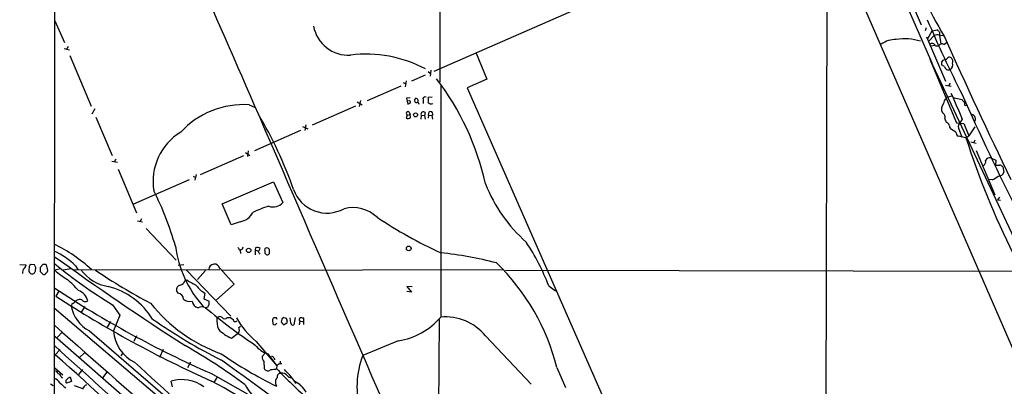
# Model space of a CAD drawing. Extents: x 18 to 1048, y 7 to 890.
# Drawn here: x 48 to 253, y 595 to 671 of the extents above; entities that cross this region are included whole.
import ezdxf

# ---------------------------------------------------------------- set-up
doc = ezdxf.new("R2010")
doc.units = 0
doc.header["$MEASUREMENT"] = 0
doc.layers.add('MAIN', color=5, linetype='CONTINUOUS')

msp = doc.modelspace()

# ---------------------------------------------------------------- linework, layer by layer
at = {"layer": 'MAIN'}
for p, q in [((55.5413, 468.884), (55.7107, 859.1127)), ((219.8793, 703.072), (237.8287, 662.0087)), ((212.09, 700.532), (311.8273, 470.916)), ((215.646, 487.3413), (216.154, 690.7107)), ((185.8433, 682.752), (134.366, 660.2307)), ((231.9867, 678.434), (235.6273, 669.8827)), ((135.636, 672.9307), (135.636, 658.0293)), ((55.626, 670.7293), (57.658, 666.242)), ((236.6433, 669.29), (236.474, 668.6973)), ((236.728, 667.4273), (240.7073, 658.1987)), ((236.982, 667.0887), (237.9133, 668.6973)), ((237.236, 666.496), (238.3367, 667.6813)), ((237.9133, 668.6973), (238.9293, 668.8667)), ((239.4373, 667.766), (240.1993, 667.6813)), ((239.4373, 667.766), (239.6913, 665.9033)), ((57.5733, 664.972), (58.674, 664.718)), ((58.42, 665.3953), (58.0813, 664.8873)), ((238.4213, 665.6493), (237.6593, 665.48)), ((238.5907, 665.5647), (239.268, 665.5647)), ((240.3687, 665.8187), (240.8767, 666.242)), ((58.7587, 663.5327), (63.1613, 653.034)), ((143.1713, 664.0407), (145.3727, 658.622)), ((237.4053, 662.7707), (242.9933, 649.5627)), ((237.4053, 662.7707), (256.032, 623.1467)), ((240.4533, 661.2467), (239.8607, 661.5853)), ((240.1147, 662.6013), (240.6227, 662.686)), ((132.588, 659.4687), (129.7093, 658.1987)), ((133.1807, 660.2307), (133.604, 659.892)), ((133.7733, 660.4847), (133.604, 659.2147)), ((127.508, 657.1827), (120.5653, 654.1347)), ((128.016, 657.9447), (128.4393, 657.6907)), ((128.6087, 658.2833), (128.4393, 657.0133)), ((135.8053, 657.4367), (135.8053, 609.1767)), ((145.3727, 658.622), (141.3087, 656.844)), ((141.3087, 656.844), (212.6827, 494.1147)), ((240.7073, 657.352), (241.8927, 657.1827)), ((241.6387, 657.7753), (241.3, 657.2673)), ((129.4553, 654.7273), (128.6933, 654.6427)), ((128.6933, 654.6427), (128.9473, 653.4573)), ((134.0273, 654.8967), (133.1807, 654.812)), ((240.8767, 654.8967), (241.9773, 655.1507)), ((242.2313, 654.812), (244.1787, 654.3887)), ((96.012, 653.288), (97.1127, 652.78)), ((118.11, 653.034), (109.1353, 649.0547)), ((118.4487, 653.8807), (119.4647, 653.288)), ((119.126, 654.2193), (118.872, 652.9493)), ((132.1647, 654.304), (132.1647, 653.542)), ((244.7713, 653.1187), (245.0253, 653.2033)), ((63.9233, 652.4413), (63.3307, 651.3407)), ((64.1773, 650.748), (67.564, 642.7893)), ((128.8627, 651.1713), (128.6087, 650.494)), ((128.8627, 651.1713), (129.4553, 651.256)), ((129.286, 651.764), (129.4553, 651.256)), ((129.54, 650.6633), (129.4553, 651.256)), ((131.7413, 651.1713), (131.6567, 650.3247)), ((131.7413, 651.1713), (132.4187, 651.0867)), ((132.588, 651.6793), (132.4187, 651.0867)), ((132.4187, 651.0867), (132.588, 650.3247)), ((133.2653, 651.1713), (133.1807, 650.494)), ((133.2653, 651.1713), (133.4347, 651.8487)), ((133.2653, 651.1713), (133.9427, 651.0867)), ((134.1967, 651.3407), (133.9427, 651.0867)), ((133.9427, 651.0867), (134.112, 650.3247)), ((107.1033, 648.8007), (108.204, 648.2927)), ((107.7807, 649.1393), (107.6113, 647.954)), ((242.9933, 649.5627), (244.5173, 649.3933)), ((244.1787, 650.3247), (243.586, 649.3933)), ((244.5173, 649.3933), (245.5333, 646.8533)), ((246.8033, 648.716), (245.5333, 646.8533)), ((106.68, 647.954), (97.1127, 643.7207)), ((242.824, 647.6153), (241.7233, 648.2927)), ((244.9407, 646.43), (243.332, 646.7687)), ((243.5013, 648.1233), (244.094, 646.5993)), ((244.9407, 646.43), (245.5333, 646.8533)), ((245.9567, 645.5833), (247.0573, 645.3293)), ((246.8033, 645.922), (246.4647, 645.414)), ((94.8267, 642.7047), (85.852, 638.7253)), ((95.25, 643.382), (96.1813, 642.7893)), ((95.8427, 643.7207), (95.6733, 642.5353)), ((247.0573, 643.8053), (250.952, 634.5767)), ((67.4793, 641.604), (68.6647, 641.35)), ((68.326, 642.0273), (68.072, 641.5193)), ((250.1053, 642.2813), (251.1213, 641.7733)), ((251.1213, 641.7733), (251.0367, 640.7573)), ((252.5607, 640.4187), (252.8147, 639.318)), ((68.834, 639.9107), (72.644, 630.8513)), ((84.4127, 638.4713), (84.836, 638.2173)), ((85.0053, 638.81), (84.7513, 637.6247)), ((83.566, 637.7093), (71.9667, 632.6293)), ((90.424, 632.714), (101.092, 637.286)), ((101.092, 637.286), (103.0393, 632.968)), ((250.3593, 637.7093), (249.682, 637.794)), ((92.2867, 628.3113), (90.424, 632.714)), ((251.8833, 634.0687), (251.46, 633.5607)), ((251.46, 633.5607), (252.1373, 633.476)), ((72.8133, 629.158), (73.8293, 628.9887)), ((73.66, 629.5813), (73.406, 629.0733)), ((94.1493, 628.9887), (92.2867, 628.3113)), ((74.5913, 627.5493), (80.8567, 621.03)), ((94.4033, 623.2313), (94.1493, 623.062)), ((94.1493, 622.9773), (94.234, 622.3847)), ((97.3667, 623.57), (97.282, 623.1467)), ((97.282, 623.1467), (97.282, 622.1307)), ((97.282, 623.1467), (97.9593, 622.8927)), ((97.9593, 622.7233), (98.298, 623.4007)), ((100.1607, 623.316), (100.1607, 622.3)), ((48.3447, 620.0987), (49.6993, 620.014)), ((51.3927, 620.014), (50.6307, 620.0987)), ((53.1707, 620.0987), (52.578, 619.506)), ((54.1867, 618.8287), (53.9327, 620.014)), ((59.944, 619.8447), (60.452, 619.0827)), ((81.28, 619.9293), (82.4653, 620.0987)), ((51.6467, 618.744), (51.7313, 619.506)), ((52.578, 618.6593), (53.1707, 618.0667)), ((56.8113, 619.1673), (55.626, 618.9133)), ((59.0127, 619.1673), (57.404, 618.9133)), ((59.5207, 618.998), (89.916, 619.0827)), ((82.9733, 618.9133), (92.202, 609.346)), ((86.9527, 618.8287), (85.2593, 616.966)), ((89.916, 619.3367), (92.8793, 616.0347)), ((90.3393, 618.9133), (148.7593, 619.0827)), ((149.2673, 618.9133), (260.096, 618.744)), ((82.6347, 616.712), (83.058, 616.8813)), ((92.8793, 616.0347), (89.2387, 612.7327)), ((56.5573, 614.68), (55.88, 613.4947)), ((81.28, 614.172), (80.9413, 614.68)), ((86.7833, 614.172), (86.614, 612.9867)), ((129.8787, 615.442), (128.778, 615.5267)), ((128.778, 615.5267), (129.7093, 614.3413)), ((129.7093, 614.3413), (128.778, 614.5107)), ((158.242, 615.696), (159.6813, 614.5953)), ((59.2667, 611.9707), (59.0127, 611.4627)), ((60.452, 612.7327), (60.0287, 612.5633)), ((67.6487, 611.7167), (69.1727, 609.6)), ((86.614, 612.9867), (87.7147, 612.4787)), ((55.5413, 611.124), (80.1793, 590.1267)), ((61.8913, 611.378), (61.1293, 610.1927)), ((69.1727, 609.6), (67.818, 606.298)), ((69.1727, 609.6), (69.088, 609.2613)), ((87.4607, 611.2087), (86.9527, 611.124)), ((67.2253, 608.2453), (66.548, 607.06)), ((91.44, 609.092), (92.1173, 609.092)), ((92.1173, 609.092), (92.71, 608.6687)), ((100.838, 608.4993), (100.9227, 607.7373)), ((101.6847, 609.0073), (101.1767, 609.0073)), ((101.4307, 607.568), (101.7693, 607.9067)), ((103.7167, 607.822), (103.2933, 607.568)), ((103.7167, 608.9227), (103.886, 608.33)), ((104.648, 607.9067), (104.5633, 609.0073)), ((105.5793, 609.092), (105.3253, 607.568)), ((106.5107, 608.33), (106.426, 607.568)), ((106.5107, 608.33), (107.188, 608.2453)), ((107.3573, 607.6527), (107.3573, 608.9227)), ((135.4667, 608.6687), (135.128, 565.4887)), ((57.2347, 606.1287), (56.134, 604.9433)), ((62.8227, 606.298), (79.5867, 591.82)), ((92.3713, 604.774), (93.8107, 605.8747)), ((93.8953, 606.9753), (94.234, 607.314)), ((55.626, 605.1973), (113.03, 555.0747)), ((72.644, 605.282), (72.0513, 604.0967)), ((97.4513, 604.0967), (101.7693, 599.0167)), ((127, 604.266), (119.634, 601.218)), ((145.1187, 605.282), (154.6013, 595.2067)), ((56.7267, 602.4033), (55.7107, 601.3027)), ((60.7907, 600.7947), (61.8067, 601.726)), ((69.7653, 601.726), (69.342, 601.1333)), ((78.1473, 602.4033), (77.3853, 600.7947)), ((99.314, 601.6413), (98.7213, 600.964)), ((99.9067, 601.5567), (101.7693, 599.0167)), ((83.82, 599.7787), (83.2273, 598.5933)), ((99.06, 599.948), (99.1447, 598.5087)), ((101.1767, 600.6253), (101.346, 600.2867)), ((102.4467, 600.0327), (102.362, 599.3553)), ((55.626, 598.5933), (57.3193, 597.154)), ((61.3833, 598.2547), (60.5367, 597.2387)), ((66.4633, 597.7467), (65.532, 596.5613)), ((88.0533, 597.4927), (96.6893, 592.582)), ((101.4307, 598.2547), (101.6847, 598.5087)), ((101.7693, 599.0167), (101.6847, 598.5087)), ((159.9353, 598.678), (161.7133, 594.5293)), ((54.7793, 595.2913), (55.2873, 594.9527)), ((56.9807, 596.7307), (57.2347, 596.5613)), ((59.0973, 595.7993), (58.0813, 595.4607)), ((58.5893, 596.646), (58.8433, 596.7307)), ((58.8433, 596.7307), (59.0973, 595.7993)), ((80.0947, 594.6987), (79.8407, 595.884)), ((89.408, 596.8153), (88.7307, 595.7147)), ((101.5153, 595.376), (101.6847, 594.7833)), ((106.3413, 595.2913), (106.8493, 594.7833)), ((59.69, 594.9527), (61.468, 594.36))]:
    msp.add_line(p, q, dxfattribs=at)
for centre, radius in [((130.5908, 651.2013), 0.4072), ((129.1608, 623.4383), 0.4851), ((95.9191, 623.0295), 0.4623)]:
    msp.add_circle(centre, radius, dxfattribs=at)
for centre, radius, start, end in [((312.2407, 710.0701), 83.4975, 197.628049, 210.710952), ((8049.6655, 4138.4868), 8682.7651, 203.45073087, 203.67991444), ((441.0863, 756.9298), 221.5399, 202.827024, 207.275526), ((116.6532, 670.9955), 7.3914, 190.656369, 273.41899), ((232.3096, 657.0672), 9.9406, 71.535159, 100.707429), ((238.9717, 666.6234), 1.2338, 67.829513, 120.97411), ((238.6324, 668.1464), 0.7791, 22.400936, 67.599064), ((239.0565, 668.0624), 0.4825, 322.104189, 52.130224), ((1207.2287, 1099.6397), 1058.9911, 204.0877945, 205.8564916), ((230.2934, 661.6701), 5.1674, 88.122468, 124.993474), ((237.8626, 665.2599), 0.7894, 22.715347, 125.403516), ((239.9419, 665.1563), 0.788, 57.205358, 148.783105), ((120.2847, 637.2906), 26.5193, 62.151802, 96.910337), ((240.5804, 663.2362), 0.5518, 274.396316, 327.536771), ((241.4693, 662.6859), 0.4937, 59.040224, 149.024302), ((241.3849, 662.3474), 0.8337, 336.029835, 66.051467), ((241.1726, 661.7971), 1.3289, 142.758438, 189.170998), ((241.3653, 661.4667), 0.9381, 193.562246, 286.943772), ((240.8131, 661.67), 1.3759, 306.872396, 14.250353), ((90.5759, 624.7787), 55.8654, 12.492142, 37.395753), ((130.7042, 654.4098), 0.2414, 37.88123, 164.749045), ((132.5626, 654.4988), 0.443, 63.926622, 206.084995), ((131.6978, 654.304), 1.5675, 341.089977, 18.910023), ((1597.6383, 1245.7067), 1478.6252, 203.5153374, 203.7445211), ((652.9715, 834.2078), 446.1862, 203.624231, 207.102014), ((94.8821, 635.4518), 17.8719, 86.375231, 137.110072), ((128.888, 654.4142), 0.9587, 273.546139, 312.848561), ((129.2154, 653.8101), 0.3393, 343.071082, 106.912762), ((130.7508, 654.177), 0.4073, 133.328767, 290.691064), ((130.6406, 654.1347), 0.4937, 329.040224, 59.024302), ((130.8946, 653.3726), 0.4234, 0.013532, 89.986468), ((133.8581, 654.3464), 0.8728, 219.094496, 292.827922), ((241.6872, 652.3688), 1.8291, 140.101377, 205.037899), ((241.7027, 653.5471), 1.4187, 134.557361, 180.205968), ((244.7712, 654.4732), 0.5985, 188.116564, 261.883436), ((245.2189, 653.5541), 0.6244, 148.463431, 224.208421), ((27.4524, 608.8104), 82.2973, 19.054137, 31.048207), ((21579.8035, 9921.0713), 23396.5635, 203.34267524, 203.57185845), ((128.963, 651.1914), 0.7822, 243.068072, 317.533651), ((129.0205, 651.5061), 0.3701, 44.168098, 244.764272), ((132.2041, 651.3596), 0.4996, 39.786482, 202.139993), ((133.6463, 651.3407), 0.5503, 0, 112.613458), ((239.7337, 650.7904), 0.8572, 339.770189, 69.776461), ((29.0625, 565.4077), 227.9508, 21.687971, 21.917186), ((245.9959, 650.3607), 0.9047, 323.033833, 81.73197), ((240.7075, 648.8855), 0.7804, 12.522437, 77.477563), ((242.9939, 649.1396), 1.527, 183.187323, 213.684864), ((244.3795, 648.7026), 1.052, 138.962144, 213.41063), ((88.0864, 637.352), 12.0419, 121.536681, 189.216548), ((243.9246, 647.7), 1.1039, 184.400696, 237.530798), ((405.8951, 697.8773), 168.9768, 197.725906, 206.568311), ((248.2285, 641.4418), 0.8145, 289.224648, 17.645249), ((249.9233, 641.3011), 0.997, 79.481314, 157.12286), ((251.46, 852.4071), 211.6502, 269.885409, 270.114592), ((251.82, 639.7837), 0.9757, 40.60639, 86.280068), ((248.5806, 642.1131), 4.7495, 291.99384, 309.934081), ((251.64, 639.7095), 1.2382, 269.504887, 341.567978), ((174.2592, 648.2264), 31.2778, 201.303915, 228.625638), ((19.7004, 606.7734), 63.3484, 15.693605, 26.888721), ((112.1859, 638.1618), 7.3762, 199.683607, 298.799291), ((108.677, 604.9159), 28.6134, 107.493248, 114.581917), ((100.9852, 634.813), 2.761, 250.773611, 318.069704), ((93.6688, 632.3788), 3.424, 278.067154, 335.078536), ((117.5807, 624.6855), 7.2502, 46.21771, 104.713033), ((175.981, 710.1178), 96.3406, 236.350262, 245.353571), ((40.1333, 593.4378), 34.5233, 47.972955, 63.492989), ((104.5851, 627.3008), 24.1373, 188.078707, 221.275157), ((114.2595, 598.8144), 47.111, 20.99807, 33.410471), ((49.1508, 608.9582), 15.33, 45.246575, 65.36334), ((263.2212, 750.2979), 211.6503, 216.752577, 216.981793), ((94.2933, 623.6716), 0.4538, 284.027058, 8.580088), ((97.7053, 622.7867), 0.8534, 46.011248, 113.377559), ((-28.8828, 537.7866), 152.6537, 33.57811, 33.807272), ((99.7133, 623.1021), 0.4959, 25.552261, 216.373093), ((99.7768, 622.6197), 0.4996, 157.860007, 320.213518), ((126.5382, 538.9302), 84.1357, 75.640213, 83.676345), ((48.0739, 620.4184), 1.675, 315.863544, 346.028469), ((50.9693, 619.506), 0.6826, 119.738635, 187.12814), ((-75.4379, 535.11), 152.626, 33.570291, 33.799474), ((53.3821, 618.5305), 1.5824, 69.637627, 97.677432), ((406.8567, 1107.5445), 599.4814, 234.1240598, 237.2689481), ((123.9687, 703.6272), 107.7937, 230.653115, 238.501281), ((88.7942, 619.0191), 1.1659, 15.807689, 176.873052), ((115.5829, 587.6243), 45.7091, 13.994411, 45.878584), ((49.996, 618.4475), 1.0796, 131.827455, 191.297443), ((51.3206, 618.9955), 1.1132, 157.512366, 212.01684), ((50.927, 618.7864), 0.6694, 214.703815, 304.691906), ((-75.5341, 703.1727), 152.6537, 326.192728, 326.42189), ((264.2778, 619.0826), 211.7002, 179.885408, 180.114564), ((53.3824, 618.3912), 0.3874, 236.880041, 349.51391), ((53.5306, 618.9451), 0.6664, 290.439306, 349.93972), ((70.347, 636.0128), 22.5633, 229.274762, 237.581061), ((68.2113, 624.3387), 8.9377, 216.694249, 260.377487), ((135.336, 724.6982), 127.5384, 236.040788, 242.03173), ((43.9722, 600.4015), 21.8691, 40.761142, 49.238858), ((81.8227, 614.8839), 0.9047, 97.583762, 193.025472), ((81.379, 617.0365), 1.297, 284.479815, 345.510526), ((380.4051, 1124.299), 588.1225, 239.6296698, 239.8588479), ((175.625, 796.5308), 217.4511, 236.506412, 246.251727), ((59.5952, 611.8597), 2.9733, 13.688513, 71.539457), ((63.0288, 600.8275), 15.1549, 31.532653, 75.913508), ((81.0502, 612.8609), 1.3311, 1.769341, 80.058596), ((89.5264, 618.9225), 5.4856, 216.027604, 239.996404), ((183.4475, 809.2726), 233.6717, 236.912018, 245.951152), ((58.4615, 613.7923), 1.9916, 293.846818, 321.896418), ((60.8558, 612.023), 0.8165, 41.430165, 119.638699), ((61.976, 613.2408), 0.8468, 233.136869, 306.863132), ((101.6511, 633.0417), 33.513, 218.771523, 249.965464), ((83.6507, 614.2905), 1.8817, 227.552213, 285.662654), ((85.8297, 612.7726), 1.6967, 189.975311, 256.329048), ((85.6818, 612.2249), 2.0487, 330.26275, 7.116344), ((66.3868, 612.9149), 7.5157, 191.140839, 241.691499), ((86.1907, 609.5148), 1.7805, 64.661171, 115.338829), ((166.315, 705.6219), 123.4027, 229.975406, 235.984829), ((144.6085, 707.3978), 120.1885, 235.159764, 243.112641), ((93.9368, 608.457), 4.6462, 173.197876, 203.065328), ((89.9199, 608.4492), 0.8169, 51.895561, 136.909648), ((90.932, 609.473), 0.635, 216.869898, 323.130102), ((93.1333, 608.6687), 0.4233, 180, 323.132809), ((108.1886, 617.1198), 16.8787, 208.726872, 230.495063), ((101.2866, 608.5671), 0.4537, 104.017867, 188.59446), ((143.5042, 734.66), 133.8752, 251.45383, 251.682999), ((17.1294, 566.518), 94.6305, 26.45046, 26.67967), ((103.6064, 608.2709), 0.9124, 115.84324, 186.937297), ((104.0132, 608.8804), 1.4969, 208.737847, 241.253601), ((145.7852, 735.9997), 133.8593, 251.453817, 251.683013), ((103.5472, 608.1607), 0.3787, 296.585347, 26.55152), ((105.0713, 607.9066), 0.4233, 179.986464, 306.875312), ((106.8915, 608.6264), 0.4825, 127.869776, 217.895811), ((106.8071, 607.4409), 1.5806, 69.629778, 97.700518), ((124.929, 618.3292), 14.2149, 278.37738, 319.9191), ((136.7233, 598.2891), 10.9262, 39.792412, 94.819557), ((3263.4137, 4237.2683), 4844.1568, 228.5323304, 229.3372333), ((75.8636, 606.9851), 8.0749, 184.881257, 243.182992), ((95.6309, 612.4168), 8.3089, 224.079367, 246.902096), ((92.7523, 606.5096), 1.2342, 329.041816, 22.167779), ((2738.5228, 3572.8423), 4002.114, 227.9043794, 229.3420723), ((20.2155, 493.9481), 125.9112, 53.468888, 60.237114), ((144.6613, 681.0172), 96.3497, 235.559, 243.509599), ((101.3834, 606.5629), 5.2195, 218.206181, 253.565299), ((-91.4566, 429.2889), 226.3779, 41.413499, 49.451186), ((346.043, 894.7225), 402.4556, 227.126739, 230.818263), ((-486.1607, -205.937), 991.0171, 52.6384029, 54.4340085), ((100.0976, 600.8583), 1.3804, 175.608298, 221.260899), ((100.7364, 600.5153), 0.4538, 14.027058, 98.580088), ((102.6099, 598.4301), 1.025, 80.147123, 145.091321), ((136.9318, 594.6129), 18.516, 159.100831, 195.920191), ((55.5767, 597.26), 0.7415, 11.51299, 92.736234), ((56.0071, 596.4343), 1.0178, 16.932196, 73.080214), ((99.9066, 598.8471), 0.8337, 203.948533, 293.970165), ((101.1767, 595.8002), 2.4676, 84.091868, 112.175664), ((172.6327, 665.5625), 97.6209, 223.38363, 228.833085), ((102.5889, 596.7375), 0.7557, 87.944849, 193.482758), ((102.87, 596.1097), 1.4061, 38.482897, 100.406893), ((87.8028, 582.6879), 22.0207, 36.542004, 44.984545), ((54.5116, 594.0758), 2.6124, 32.013985, 66.786434), ((311.3068, 891.263), 390.2692, 229.283307, 229.512501), ((58.3354, 595.7993), 0.4233, 126.878017, 233.113861), ((-68.6646, 723.392), 179.6054, 314.885386, 315.114569), ((81.9881, 588.2099), 7.9689, 54.514728, 105.632913), ((25.9886, 480.3778), 131.2051, 41.028152, 61.684459), ((102.5736, 595.7146), 1.1112, 130.360804, 197.741921), ((104.521, 597.1962), 0.5895, 201.023556, 291.045187), ((105.6957, 595.7146), 0.2181, 157.149781, 309.102776), ((103.0411, 590.7799), 5.587, 30.291722, 63.949535), ((62.5631, 594.0721), 1.1015, 107.602583, 173.818923), ((108.6824, 602.8117), 15.5513, 209.634977, 246.019705)]:
    msp.add_arc(centre, radius, start, end, dxfattribs=at)

doc.saveas('drawing.dxf')
